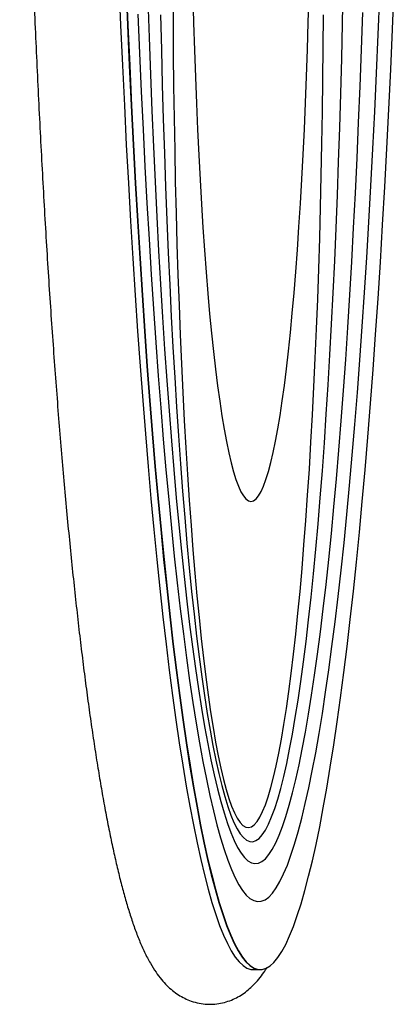
# Model space of a CAD drawing. Units: millimetres. Extents: x -142 to 411, y -500 to 500.
# Drawn here: x 299 to 407, y -500 to -216 of the extents above; entities that cross this region are included whole.
import ezdxf

# ---------------------------------------------------------------- set-up
doc = ezdxf.new("R2010")
doc.units = ezdxf.units.MM

msp = doc.modelspace()

# ---------------------------------------------------------------- linework, layer by layer
at = {"color": 7, "linetype": 'Continuous', "lineweight": 25}
msp.add_line((366.02, -490), (368.11, -490), dxfattribs=at)
at = {"color": 7, "linetype": 'Continuous', "lineweight": 25, "flags": 128}
for points in [[(327.26, -205.7), (327.75, -217.51), (328.27, -229.18), (328.82, -240.67), (329.39, -252), (329.99, -263.14), (330.62, -274.1), (331.27, -284.86), (331.94, -295.41), (332.64, -305.76), (333.37, -315.89), (334.12, -325.79), (334.89, -335.46), (335.68, -344.88), (336.49, -354.07), (337.33, -363), (338.19, -371.67), (339.06, -380.07), (339.96, -388.2), (340.87, -396.06), (341.8, -403.63), (342.75, -410.91), (343.72, -417.9), (344.7, -424.59), (345.7, -430.98), (346.71, -437.06), (347.73, -442.82), (348.77, -448.27), (349.82, -453.4), (350.88, -458.21), (351.96, -462.69), (353.04, -466.83), (354.13, -470.65), (355.23, -474.12), (356.34, -477.26), (357.46, -480.06), (358.58, -482.51), (359.71, -484.62), (360.84, -486.38), (361.97, -487.8), (363.11, -488.86), (364.25, -489.58), (365.39, -489.95), (366.02, -490)], [(329.25, -205.7), (329.74, -217.51), (330.26, -229.18), (330.81, -240.67), (331.38, -252), (331.98, -263.14), (332.61, -274.1), (333.26, -284.86), (333.94, -295.41), (334.64, -305.76), (335.36, -315.89), (336.11, -325.79), (336.88, -335.46), (337.67, -344.88), (338.49, -354.07), (339.32, -363), (340.18, -371.67), (341.05, -380.07), (341.95, -388.2), (342.86, -396.06), (343.8, -403.63), (344.74, -410.91), (345.71, -417.9), (346.69, -424.59), (347.69, -430.98), (348.7, -437.06), (349.73, -442.82), (350.76, -448.27), (351.81, -453.4), (352.88, -458.21), (353.95, -462.69), (355.03, -466.83), (356.12, -470.65), (357.23, -474.12), (358.33, -477.26), (359.45, -480.06), (360.57, -482.51), (361.7, -484.62), (362.83, -486.38), (363.96, -487.8), (365.1, -488.86), (366.24, -489.58), (367.38, -489.95), (368.01, -490)], [(329.25, -205.7), (329.74, -217.51), (330.26, -229.18), (330.81, -240.67), (331.38, -252), (331.98, -263.14), (332.61, -274.1), (333.26, -284.86), (333.94, -295.41), (334.64, -305.76), (335.36, -315.89), (336.11, -325.79), (336.88, -335.46), (337.67, -344.88), (338.49, -354.07), (339.32, -363), (340.18, -371.67), (341.05, -380.07), (341.95, -388.2), (342.86, -396.06), (343.8, -403.63), (344.74, -410.91), (345.71, -417.9), (346.69, -424.59), (347.69, -430.98), (348.7, -437.06), (349.73, -442.82), (350.76, -448.27), (351.81, -453.4), (352.88, -458.21), (353.95, -462.69), (355.03, -466.83), (356.12, -470.65), (357.23, -474.12), (358.33, -477.26), (359.45, -480.06), (360.57, -482.51), (361.7, -484.62), (362.83, -486.38), (363.96, -487.8), (365.1, -488.86), (366.24, -489.58), (367.38, -489.95), (368.01, -490)], [(329.35, -205.7), (329.84, -217.51), (330.36, -229.18), (330.91, -240.67), (331.48, -252), (332.08, -263.14), (332.71, -274.1), (333.36, -284.86), (334.04, -295.41), (334.74, -305.76), (335.46, -315.89), (336.21, -325.79), (336.98, -335.46), (337.77, -344.88), (338.59, -354.07), (339.42, -363), (340.28, -371.67), (341.15, -380.07), (342.05, -388.2), (342.96, -396.06), (343.89, -403.63), (344.84, -410.91), (345.81, -417.9), (346.79, -424.59), (347.79, -430.98), (348.8, -437.06), (349.82, -442.82), (350.86, -448.27), (351.91, -453.4), (352.98, -458.21), (354.05, -462.69), (355.13, -466.83), (356.22, -470.65), (357.33, -474.12), (358.43, -477.26), (359.55, -480.06), (360.67, -482.51), (361.8, -484.62), (362.93, -486.38), (364.06, -487.8), (365.2, -488.86), (366.34, -489.58), (367.48, -489.95), (368.63, -489.96), (369.77, -489.63), (370.91, -488.95), (372.05, -487.91), (373.18, -486.53), (374.31, -484.8), (375.44, -482.73), (376.56, -480.3), (377.68, -477.54), (378.79, -474.43), (379.89, -470.99), (380.98, -467.21), (382.07, -463.09), (383.14, -458.64), (384.2, -453.87), (385.26, -448.77), (386.3, -443.35), (387.32, -437.61), (388.33, -431.56), (389.33, -425.2), (390.32, -418.54), (391.28, -411.58), (392.23, -404.32), (393.17, -396.78), (394.08, -388.95), (394.98, -380.85), (395.86, -372.47), (396.72, -363.82), (397.55, -354.92), (398.37, -345.76), (399.16, -336.35), (399.94, -326.71), (400.69, -316.83), (401.41, -306.72), (402.12, -296.4), (402.79, -285.86), (403.45, -275.12), (404.08, -264.18), (404.68, -253.05), (405.26, -241.74), (405.81, -230.26), (406.33, -218.62), (406.82, -206.82)], [(339.31, -214.49), (339.53, -224.64), (339.79, -234.69), (340.07, -244.64), (340.38, -254.48), (340.73, -264.19), (341.1, -273.76), (341.5, -283.18), (341.92, -292.44), (342.37, -301.53), (342.85, -310.44), (343.36, -319.16), (343.89, -327.67), (344.45, -335.98), (345.03, -344.07), (345.63, -351.93), (346.26, -359.55), (346.9, -366.92), (347.57, -374.04), (348.26, -380.89), (348.97, -387.48), (349.7, -393.78), (350.45, -399.8), (351.21, -405.52), (351.99, -410.95), (352.79, -416.07), (353.6, -420.88), (354.42, -425.37), (355.26, -429.54), (356.11, -433.38), (356.97, -436.89), (357.84, -440.07), (358.72, -442.91), (359.6, -445.41), (360.5, -447.56), (361.4, -449.36), (362.3, -450.81), (363.21, -451.92), (364.12, -452.67), (365.03, -453.07), (365.94, -453.11), (366.85, -452.8), (367.77, -452.14), (368.67, -451.12), (369.58, -449.75), (370.48, -448.04), (371.37, -445.97), (372.26, -443.56), (373.14, -440.81), (374.01, -437.72), (374.88, -434.29), (375.73, -430.53), (376.57, -426.44), (377.4, -422.03), (378.21, -417.3), (379.01, -412.25), (379.8, -406.9), (380.56, -401.25), (381.31, -395.3), (382.05, -389.07), (382.76, -382.56), (383.46, -375.77), (384.13, -368.72), (384.79, -361.41), (385.42, -353.85), (386.03, -346.05), (386.61, -338.02), (387.17, -329.76), (387.71, -321.3), (388.22, -312.63), (388.71, -303.76), (389.17, -294.72), (389.6, -285.5), (390.01, -276.12), (390.38, -266.58), (390.73, -256.91), (391.05, -247.1), (391.34, -237.18), (391.61, -227.15), (391.84, -217.02), (392.04, -206.81)], [(339.31, -214.49), (339.53, -224.64), (339.79, -234.69), (340.07, -244.64), (340.38, -254.48), (340.73, -264.19), (341.1, -273.76), (341.5, -283.18), (341.92, -292.44), (342.37, -301.53), (342.85, -310.44), (343.36, -319.16), (343.89, -327.67), (344.45, -335.98), (345.03, -344.07), (345.63, -351.93), (346.26, -359.55), (346.9, -366.92), (347.57, -374.04), (348.26, -380.89), (348.97, -387.48), (349.7, -393.78), (350.45, -399.8), (351.21, -405.52), (351.99, -410.95), (352.79, -416.07), (353.6, -420.88), (354.42, -425.37), (355.26, -429.54), (356.11, -433.38), (356.97, -436.89), (357.84, -440.07), (358.72, -442.91), (359.6, -445.41), (360.5, -447.56), (361.4, -449.36), (362.3, -450.81), (363.21, -451.92), (364.12, -452.67), (365.03, -453.07), (365.94, -453.11), (366.85, -452.8), (367.77, -452.14), (368.67, -451.12), (369.58, -449.75), (370.48, -448.04), (371.37, -445.97), (372.26, -443.56), (373.14, -440.81), (374.01, -437.72), (374.88, -434.29), (375.73, -430.53), (376.57, -426.44), (377.4, -422.03), (378.21, -417.3), (379.01, -412.25), (379.8, -406.9), (380.56, -401.25), (381.31, -395.3), (382.05, -389.07), (382.76, -382.56), (383.46, -375.77), (384.13, -368.72), (384.79, -361.41), (385.42, -353.85), (386.03, -346.05), (386.61, -338.02), (387.17, -329.76), (387.71, -321.3), (388.22, -312.63), (388.71, -303.76), (389.17, -294.72), (389.6, -285.5), (390.01, -276.12), (390.38, -266.58), (390.73, -256.91), (391.05, -247.1), (391.34, -237.18), (391.61, -227.15), (391.84, -217.02), (392.04, -206.81)], [(342.84, -207.02), (342.88, -216.41), (342.96, -225.78), (343.06, -235.11), (343.19, -244.39), (343.36, -253.6), (343.55, -262.74), (343.78, -271.79), (344.03, -280.73), (344.31, -289.56), (344.62, -298.27), (344.96, -306.83), (345.33, -315.23), (345.72, -323.48), (346.15, -331.55), (346.59, -339.43), (347.07, -347.11), (347.56, -354.58), (348.09, -361.83), (348.63, -368.85), (349.2, -375.63), (349.79, -382.16), (350.4, -388.43), (351.03, -394.44), (351.68, -400.16), (352.35, -405.6), (353.04, -410.75), (353.74, -415.6), (354.46, -420.15), (355.19, -424.38), (355.93, -428.29), (356.69, -431.88), (357.46, -435.13), (358.24, -438.06), (359.03, -440.64), (359.82, -442.88), (360.63, -444.78), (361.44, -446.33), (362.25, -447.53), (363.06, -448.38), (363.88, -448.87), (364.7, -449.01), (365.52, -448.8), (366.34, -448.24), (367.16, -447.32), (367.97, -446.05), (368.78, -444.43), (369.58, -442.46), (370.37, -440.15), (371.16, -437.49), (371.94, -434.5), (372.7, -431.18), (373.46, -427.53), (374.2, -423.55), (374.93, -419.26), (375.65, -414.65), (376.34, -409.74), (377.03, -404.53), (377.69, -399.03), (378.34, -393.25), (378.97, -387.19), (379.57, -380.87), (380.16, -374.29), (380.72, -367.46), (381.26, -360.39), (381.78, -353.09), (382.27, -345.58), (382.74, -337.85), (383.18, -329.94), (383.6, -321.83), (383.99, -313.55), (384.35, -305.12), (384.68, -296.53), (384.99, -287.8), (385.27, -278.94), (385.51, -269.98), (385.73, -260.91), (385.92, -251.75), (386.08, -242.53), (386.2, -233.23), (386.3, -223.89), (386.37, -214.52)], [(342.84, -207.02), (342.88, -216.41), (342.96, -225.78), (343.06, -235.11), (343.19, -244.39), (343.36, -253.6), (343.55, -262.74), (343.78, -271.79), (344.03, -280.73), (344.31, -289.56), (344.62, -298.27), (344.96, -306.83), (345.33, -315.23), (345.72, -323.48), (346.15, -331.55), (346.59, -339.43), (347.07, -347.11), (347.56, -354.58), (348.09, -361.83), (348.63, -368.85), (349.2, -375.63), (349.79, -382.16), (350.4, -388.43), (351.03, -394.44), (351.68, -400.16), (352.35, -405.6), (353.04, -410.75), (353.74, -415.6), (354.46, -420.15), (355.19, -424.38), (355.93, -428.29), (356.69, -431.88), (357.46, -435.13), (358.24, -438.06), (359.03, -440.64), (359.82, -442.88), (360.63, -444.78), (361.44, -446.33), (362.25, -447.53), (363.06, -448.38), (363.88, -448.87), (364.7, -449.01), (365.52, -448.8), (366.34, -448.24), (367.16, -447.32), (367.97, -446.05), (368.78, -444.43), (369.58, -442.46), (370.37, -440.15), (371.16, -437.49), (371.94, -434.5), (372.7, -431.18), (373.46, -427.53), (374.2, -423.55), (374.93, -419.26), (375.65, -414.65), (376.34, -409.74), (377.03, -404.53), (377.69, -399.03), (378.34, -393.25), (378.97, -387.19), (379.57, -380.87), (380.16, -374.29), (380.72, -367.46), (381.26, -360.39), (381.78, -353.09), (382.27, -345.58), (382.74, -337.85), (383.18, -329.94), (383.6, -321.83), (383.99, -313.55), (384.35, -305.12), (384.68, -296.53), (384.99, -287.8), (385.27, -278.94), (385.51, -269.98), (385.73, -260.91), (385.92, -251.75), (386.08, -242.53), (386.2, -233.23), (386.3, -223.89), (386.37, -214.52)], [(332.74, -214.33), (333.21, -225.57), (333.7, -236.65), (334.22, -247.57), (334.77, -258.31), (335.35, -268.87), (335.95, -279.24), (336.58, -289.41), (337.23, -299.37), (337.9, -309.11), (338.6, -318.64), (339.32, -327.93), (340.07, -336.98), (340.84, -345.79), (341.63, -354.35), (342.43, -362.64), (343.26, -370.67), (344.11, -378.43), (344.98, -385.91), (345.87, -393.1), (346.77, -400.01), (347.69, -406.61), (348.63, -412.92), (349.58, -418.92), (350.54, -424.61), (351.52, -429.98), (352.51, -435.03), (353.52, -439.76), (354.53, -444.16), (355.56, -448.23), (356.59, -451.97), (357.64, -455.36), (358.69, -458.42), (359.75, -461.13), (360.82, -463.5), (361.89, -465.52), (362.96, -467.2), (364.04, -468.52), (365.12, -469.49), (366.21, -470.11), (367.29, -470.38), (368.38, -470.3), (369.46, -469.86), (370.55, -469.07), (371.63, -467.93), (372.7, -466.44), (373.78, -464.6), (374.85, -462.41), (375.91, -459.88), (376.96, -457), (378.01, -453.78), (379.05, -450.23), (380.08, -446.33), (381.1, -442.1), (382.11, -437.55), (383.11, -432.66), (384.1, -427.46), (385.07, -421.93), (386.03, -416.1), (386.97, -409.95), (387.9, -403.5), (388.81, -396.75), (389.71, -389.71), (390.59, -382.38), (391.45, -374.76), (392.29, -366.88), (393.11, -358.72), (393.91, -350.3), (394.68, -341.62), (395.44, -332.69), (396.17, -323.52), (396.89, -314.12), (397.57, -304.49), (398.24, -294.64), (398.88, -284.58), (399.49, -274.31), (400.08, -263.85), (400.64, -253.21), (401.18, -242.38), (401.69, -231.38), (402.17, -220.23), (402.63, -208.92)], [(332.74, -214.33), (333.21, -225.57), (333.7, -236.65), (334.22, -247.57), (334.77, -258.31), (335.35, -268.87), (335.95, -279.24), (336.58, -289.41), (337.23, -299.37), (337.9, -309.11), (338.6, -318.64), (339.32, -327.93), (340.07, -336.98), (340.84, -345.79), (341.63, -354.35), (342.43, -362.64), (343.26, -370.67), (344.11, -378.43), (344.98, -385.91), (345.87, -393.1), (346.77, -400.01), (347.69, -406.61), (348.63, -412.92), (349.58, -418.92), (350.54, -424.61), (351.52, -429.98), (352.51, -435.03), (353.52, -439.76), (354.53, -444.16), (355.56, -448.23), (356.59, -451.97), (357.64, -455.36), (358.69, -458.42), (359.75, -461.13), (360.82, -463.5), (361.89, -465.52), (362.96, -467.2), (364.04, -468.52), (365.12, -469.49), (366.21, -470.11), (367.29, -470.38), (368.38, -470.3), (369.46, -469.86), (370.55, -469.07), (371.63, -467.93), (372.7, -466.44), (373.78, -464.6), (374.85, -462.41), (375.91, -459.88), (376.96, -457), (378.01, -453.78), (379.05, -450.23), (380.08, -446.33), (381.1, -442.1), (382.11, -437.55), (383.11, -432.66), (384.1, -427.46), (385.07, -421.93), (386.03, -416.1), (386.97, -409.95), (387.9, -403.5), (388.81, -396.75), (389.71, -389.71), (390.59, -382.38), (391.45, -374.76), (392.29, -366.88), (393.11, -358.72), (393.91, -350.3), (394.68, -341.62), (395.44, -332.69), (396.17, -323.52), (396.89, -314.12), (397.57, -304.49), (398.24, -294.64), (398.88, -284.58), (399.49, -274.31), (400.08, -263.85), (400.64, -253.21), (401.18, -242.38), (401.69, -231.38), (402.17, -220.23), (402.63, -208.92)], [(348.61, -208.78), (348.82, -216.8), (349.06, -224.71), (349.33, -232.5), (349.63, -240.15), (349.95, -247.65), (350.3, -254.99), (350.68, -262.15), (351.09, -269.13), (351.51, -275.9), (351.97, -282.46), (352.45, -288.8), (352.95, -294.91), (353.47, -300.76), (354.01, -306.37), (354.57, -311.7), (355.16, -316.76), (355.76, -321.54), (356.37, -326.03), (357, -330.21), (357.65, -334.09), (358.31, -337.65), (358.99, -340.89), (359.67, -343.81), (360.36, -346.39), (361.07, -348.64), (361.78, -350.55), (362.5, -352.12), (363.22, -353.34), (363.94, -354.21), (364.67, -354.73), (365.4, -354.9), (366.13, -354.72), (366.86, -354.19), (367.59, -353.31), (368.31, -352.08), (369.03, -350.51), (369.74, -348.59), (370.44, -346.33), (371.13, -343.74), (371.82, -340.82), (372.49, -337.57), (373.15, -333.99), (373.8, -330.11), (374.43, -325.92), (375.05, -321.43), (375.65, -316.64), (376.23, -311.57), (376.79, -306.23), (377.33, -300.62), (377.85, -294.76), (378.35, -288.65), (378.83, -282.3), (379.28, -275.74), (379.71, -268.96), (380.12, -261.98), (380.49, -254.81), (380.85, -247.47), (381.17, -239.96), (381.47, -232.31), (381.73, -224.52), (381.97, -216.6), (382.19, -208.58)], [(348.61, -208.78), (348.82, -216.8), (349.06, -224.71), (349.33, -232.5), (349.63, -240.15), (349.95, -247.65), (350.3, -254.99), (350.68, -262.15), (351.09, -269.13), (351.51, -275.9), (351.97, -282.46), (352.45, -288.8), (352.95, -294.91), (353.47, -300.76), (354.01, -306.37), (354.57, -311.7), (355.16, -316.76), (355.76, -321.54), (356.37, -326.03), (357, -330.21), (357.65, -334.09), (358.31, -337.65), (358.99, -340.89), (359.67, -343.81), (360.36, -346.39), (361.07, -348.64), (361.78, -350.55), (362.5, -352.12), (363.22, -353.34), (363.94, -354.21), (364.67, -354.73), (365.4, -354.9), (366.13, -354.72), (366.86, -354.19), (367.59, -353.31), (368.31, -352.08), (369.03, -350.51), (369.74, -348.59), (370.44, -346.33), (371.13, -343.74), (371.82, -340.82), (372.49, -337.57), (373.15, -333.99), (373.8, -330.11), (374.43, -325.92), (375.05, -321.43), (375.65, -316.64), (376.23, -311.57), (376.79, -306.23), (377.33, -300.62), (377.85, -294.76), (378.35, -288.65), (378.83, -282.3), (379.28, -275.74), (379.71, -268.96), (380.12, -261.98), (380.49, -254.81), (380.85, -247.47), (381.17, -239.96), (381.47, -232.31), (381.73, -224.52), (381.97, -216.6), (382.19, -208.58)], [(335.63, -210.32), (335.99, -221.09), (336.37, -231.73), (336.79, -242.22), (337.24, -252.57), (337.71, -262.75), (338.21, -272.77), (338.73, -282.61), (339.28, -292.26), (339.86, -301.72), (340.46, -310.97), (341.08, -320), (341.73, -328.82), (342.4, -337.41), (343.09, -345.75), (343.81, -353.86), (344.55, -361.71), (345.3, -369.3), (346.08, -376.62), (346.88, -383.67), (347.69, -390.44), (348.52, -396.92), (349.37, -403.11), (350.23, -409), (351.11, -414.59), (352.01, -419.87), (352.91, -424.83), (353.83, -429.48), (354.77, -433.81), (355.71, -437.81), (356.66, -441.47), (357.62, -444.81), (358.59, -447.81), (359.57, -450.46), (360.56, -452.78), (361.55, -454.75), (362.54, -456.38), (363.54, -457.66), (364.54, -458.59), (365.55, -459.17), (366.55, -459.41), (367.56, -459.29), (368.56, -458.82), (369.57, -458), (370.57, -456.84), (371.56, -455.32), (372.55, -453.46), (373.54, -451.26), (374.52, -448.71), (375.49, -445.82), (376.46, -442.6), (377.42, -439.04), (378.36, -435.14), (379.3, -430.93), (380.22, -426.38), (381.13, -421.52), (382.03, -416.34), (382.92, -410.85), (383.79, -405.06), (384.64, -398.97), (385.48, -392.58), (386.3, -385.9), (387.1, -378.94), (387.88, -371.71), (388.64, -364.21), (389.39, -356.44), (390.11, -348.42), (390.81, -340.15), (391.49, -331.64), (392.14, -322.9), (392.78, -313.93), (393.38, -304.75), (393.97, -295.36), (394.53, -285.77), (395.06, -275.99), (395.57, -266.03), (396.05, -255.9), (396.5, -245.6), (396.93, -235.16), (397.32, -224.57), (397.69, -213.84)], [(335.63, -210.32), (335.99, -221.09), (336.37, -231.73), (336.79, -242.22), (337.24, -252.57), (337.71, -262.75), (338.21, -272.77), (338.73, -282.61), (339.28, -292.26), (339.86, -301.72), (340.46, -310.97), (341.08, -320), (341.73, -328.82), (342.4, -337.41), (343.09, -345.75), (343.81, -353.86), (344.55, -361.71), (345.3, -369.3), (346.08, -376.62), (346.88, -383.67), (347.69, -390.44), (348.52, -396.92), (349.37, -403.11), (350.23, -409), (351.11, -414.59), (352.01, -419.87), (352.91, -424.83), (353.83, -429.48), (354.77, -433.81), (355.71, -437.81), (356.66, -441.47), (357.62, -444.81), (358.59, -447.81), (359.57, -450.46), (360.56, -452.78), (361.55, -454.75), (362.54, -456.38), (363.54, -457.66), (364.54, -458.59), (365.55, -459.17), (366.55, -459.41), (367.56, -459.29), (368.56, -458.82), (369.57, -458), (370.57, -456.84), (371.56, -455.32), (372.55, -453.46), (373.54, -451.26), (374.52, -448.71), (375.49, -445.82), (376.46, -442.6), (377.42, -439.04), (378.36, -435.14), (379.3, -430.93), (380.22, -426.38), (381.13, -421.52), (382.03, -416.34), (382.92, -410.85), (383.79, -405.06), (384.64, -398.97), (385.48, -392.58), (386.3, -385.9), (387.1, -378.94), (387.88, -371.71), (388.64, -364.21), (389.39, -356.44), (390.11, -348.42), (390.81, -340.15), (391.49, -331.64), (392.14, -322.9), (392.78, -313.93), (393.38, -304.75), (393.97, -295.36), (394.53, -285.77), (395.06, -275.99), (395.57, -266.03), (396.05, -255.9), (396.5, -245.6), (396.93, -235.16), (397.32, -224.57), (397.69, -213.84)]]:
    msp.add_lwpolyline(points, dxfattribs=at)
at = {"color": 7, "linetype": 'Continuous', "lineweight": 25}
msp.add_open_spline([(317.64, 407.53), (317.48, 406.3), (317.01, 402.72), (316.26, 396.59), (315.37, 389.07), (314.51, 381.29), (313.66, 373.28), (312.84, 365.04), (312.03, 356.56), (311.24, 347.86), (310.48, 338.94), (309.73, 329.81), (309, 320.47), (308.3, 310.92), (307.62, 301.18), (306.96, 291.25), (306.32, 281.13), (305.71, 270.83), (305.12, 260.36), (304.55, 249.72), (304.01, 238.93), (303.49, 227.98), (303, 216.89), (302.53, 205.66), (302.08, 194.29), (301.66, 182.8), (301.27, 171.2), (300.9, 159.49), (300.56, 147.67), (300.25, 135.76), (299.96, 123.76), (299.7, 111.69), (299.46, 99.54), (299.26, 87.33), (299.08, 75.06), (298.92, 62.74), (298.8, 50.39), (298.7, 38), (298.63, 25.59), (298.59, 13.16), (298.57, 0.72), (298.58, -11.71), (298.62, -24.14), (298.69, -36.56), (298.79, -48.95), (298.91, -61.31), (299.06, -73.63), (299.23, -85.9), (299.44, -98.12), (299.67, -110.27), (299.93, -122.36), (300.21, -134.36), (300.52, -146.28), (300.86, -158.11), (301.23, -169.84), (301.62, -181.45), (302.03, -192.95), (302.47, -204.33), (302.94, -215.57), (303.43, -226.68), (303.95, -237.65), (304.49, -248.46), (305.05, -259.11), (305.64, -269.6), (306.25, -279.91), (306.88, -290.05), (307.54, -300), (308.22, -309.76), (308.92, -319.33), (309.64, -328.69), (310.38, -337.84), (311.15, -346.78), (311.93, -355.5), (312.73, -364), (313.56, -372.26), (314.4, -380.29), (315.26, -388.09), (316.14, -395.64), (317.04, -402.94), (317.96, -409.99), (318.89, -416.78), (319.84, -423.32), (320.81, -429.6), (321.8, -435.62), (322.8, -441.38), (323.83, -446.87), (324.88, -452.09), (325.95, -457.06), (327.04, -461.76), (328.17, -466.21), (329.33, -470.41), (330.53, -474.37), (331.8, -478.11), (333.16, -481.65), (334.64, -485.02), (336.22, -488.06), (337.84, -490.66), (339.43, -492.78), (341.02, -494.53), (342.65, -496.01), (344.36, -497.25), (346.18, -498.29), (348.18, -499.14), (350.36, -499.74), (352.68, -500.03), (354.98, -499.99), (357.21, -499.64), (359.3, -499.01), (361.24, -498.14), (363.03, -497.08), (364.69, -495.83), (366.25, -494.38), (367.75, -492.71), (369.04, -491.01), (369.78, -489.82), (370.09, -489.32)], degree=3, knots=[0, 0, 0, 0, 0.0049558, 0.0144478, 0.02393, 0.0334022, 0.0428658, 0.0523221, 0.0617719, 0.0712162, 0.0806555, 0.0900905, 0.0995217, 0.1089496, 0.1183744, 0.1277966, 0.1372163, 0.1466339, 0.1560496, 0.1654636, 0.174876, 0.184287, 0.1936967, 0.2031053, 0.2125128, 0.2219195, 0.2313252, 0.2407302, 0.2501346, 0.2595383, 0.2689414, 0.2783441, 0.2877464, 0.2971482, 0.3065498, 0.3159511, 0.3253521, 0.334753, 0.3441537, 0.3535543, 0.3629548, 0.3723553, 0.3817559, 0.3911565, 0.4005571, 0.4099579, 0.4193589, 0.42876, 0.4381615, 0.4475632, 0.4569653, 0.4663677, 0.4757707, 0.4851741, 0.4945781, 0.5039828, 0.5133881, 0.5227943, 0.5322013, 0.5416093, 0.5510183, 0.5604286, 0.5698401, 0.5792531, 0.5886677, 0.598084, 0.6075023, 0.6169229, 0.6263458, 0.6357715, 0.6452002, 0.6546323, 0.6640683, 0.6735087, 0.682954, 0.6924049, 0.7018623, 0.7113272, 0.7208006, 0.730284, 0.7397791, 0.7492879, 0.7588131, 0.7683578, 0.7779261, 0.7875232, 0.7971556, 0.8068324, 0.8165651, 0.8263699, 0.8362688, 0.8462933, 0.8564887, 0.8669203, 0.8776769, 0.8888424, 0.8983952, 0.9063926, 0.913242, 0.9192818, 0.9247491, 0.9298196, 0.9346264, 0.9397534, 0.9446795, 0.9494951, 0.9542766, 0.9590766, 0.9639756, 0.9690717, 0.9744882, 0.9803811, 0.9869517, 0.9944613, 1, 1, 1, 1], dxfattribs=at)

doc.saveas('drawing.dxf')
